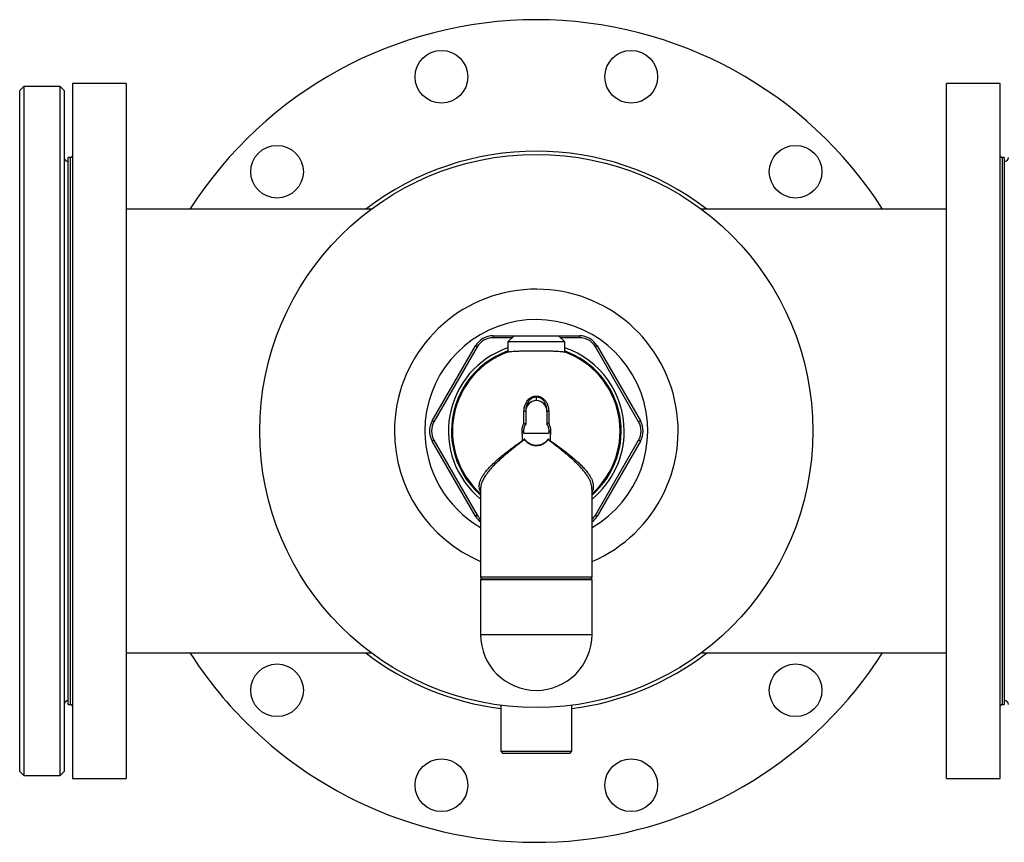
# Model space of a CAD drawing. Units: millimetres. Extents: x -8839 to 24593, y -5505 to 3642.
# Drawn here: x -8296 to -7810, y -3503 to -3097 of the extents above; entities that cross this region are included whole.
import ezdxf

# ---------------------------------------------------------------- set-up
doc = ezdxf.new("R2010")
doc.units = ezdxf.units.MM

msp = doc.modelspace()

# ---------------------------------------------------------------- linework, layer by layer
at = {"color": 7, "linetype": 'Continuous', "lineweight": 25}
for p, q in [((-8243.85, -3128.5), (-8270.45, -3128.5)), ((-8270.45, -3128.5), (-8270.45, -3234.37)), ((-8243.85, -3128.5), (-8243.85, -3234.37)), ((-7812.45, -3128.5), (-7839.05, -3128.5)), ((-7839.05, -3365.63), (-7839.05, -3128.5)), ((-7812.45, -3365.63), (-7812.45, -3128.5)), ((-8294.45, -3130), (-8296.45, -3132)), ((-8296.45, -3468), (-8296.45, -3132)), ((-8276.45, -3130), (-8294.45, -3130)), ((-8294.45, -3130), (-8294.45, -3470)), ((-8274.45, -3132), (-8276.45, -3130)), ((-8276.45, -3470), (-8276.45, -3130)), ((-8274.45, -3132), (-8274.45, -3468)), ((-8271.45, -3165.05), (-8272.45, -3165.05)), ((-8272.45, -3434.95), (-8272.45, -3165.05)), ((-7810.45, -3165.05), (-7811.45, -3165.05)), ((-7810.45, -3165.05), (-7810.45, -3434.95)), ((-8122.97, -3190.5), (-8243.85, -3190.5)), ((-7839.05, -3190.5), (-7959.93, -3190.5)), ((-8270.45, -3234.37), (-8270.45, -3471.5)), ((-8243.85, -3234.37), (-8243.85, -3471.5)), ((-8062.81, -3253), (-8062.81, -3254)), ((-8062.81, -3253), (-8052.45, -3253)), ((-8052.45, -3253), (-8055.45, -3256)), ((-8055.45, -3256), (-8055.45, -3260.98)), ((-8027.45, -3256), (-8055.45, -3256)), ((-8052.45, -3253), (-8030.45, -3253)), ((-8027.45, -3256), (-8030.45, -3253)), ((-8030.45, -3253), (-8020.08, -3253)), ((-8027.45, -3260.98), (-8027.45, -3256)), ((-8020.08, -3253), (-8020.08, -3254)), ((-8092.83, -3295), (-8071.47, -3258)), ((-8070.6, -3258.5), (-8091.96, -3295.5)), ((-8071.47, -3258), (-8070.6, -3258.5)), ((-8011.42, -3258), (-8012.29, -3258.5)), ((-7990.93, -3295.5), (-8012.29, -3258.5)), ((-8011.42, -3258), (-7990.06, -3295)), ((-8041.45, -3282.73), (-8041.45, -3283.25)), ((-8041.45, -3283.25), (-8041.45, -3284.92)), ((-8047.55, -3296.16), (-8047.55, -3290.13)), ((-8046.7, -3290.56), (-8046.7, -3289.89)), ((-8036.2, -3289.89), (-8036.2, -3290.56)), ((-8035.34, -3290.13), (-8035.34, -3296.16)), ((-8091.96, -3295.5), (-8092.83, -3295)), ((-8046.7, -3290.56), (-8046.7, -3296.41)), ((-8036.2, -3290.56), (-8036.2, -3296.41)), ((-7990.06, -3295), (-7990.93, -3295.5)), ((-8091.96, -3304.5), (-8092.83, -3305)), ((-8091.96, -3304.5), (-8070.6, -3341.5)), ((-8048.45, -3301.71), (-8048.45, -3300.16)), ((-8048.45, -3301.71), (-8048.45, -3304.84)), ((-8048.45, -3304.84), (-8047.4, -3304.05)), ((-8047.71, -3301.07), (-8035.18, -3301.07)), ((-8047.29, -3304.03), (-8047.38, -3304.09)), ((-8047.24, -3304.29), (-8047.38, -3304.09)), ((-8035.52, -3304.09), (-8035.65, -3304.29)), ((-8035.61, -3304.03), (-8035.52, -3304.09)), ((-8035.49, -3304.05), (-8034.45, -3304.84)), ((-8034.45, -3300.16), (-8034.45, -3301.71)), ((-8034.45, -3304.84), (-8034.45, -3301.71)), ((-8012.29, -3341.5), (-7990.93, -3304.5)), ((-7990.06, -3305), (-7990.93, -3304.5)), ((-8071.47, -3342), (-8092.83, -3305)), ((-7990.06, -3305), (-8011.42, -3342)), ((-8068.95, -3328.63), (-8068.95, -3372)), ((-8013.95, -3372), (-8013.95, -3328.63)), ((-8070.6, -3341.5), (-8071.47, -3342)), ((-8012.29, -3341.5), (-8011.42, -3342)), ((-7839.05, -3471.5), (-7839.05, -3365.63)), ((-7812.45, -3471.5), (-7812.45, -3365.63)), ((-8068.95, -3373.5), (-8068.95, -3400.5)), ((-8068.45, -3373), (-8014.45, -3373)), ((-8013.95, -3400.5), (-8013.95, -3373.5)), ((-8068.95, -3400.5), (-8013.95, -3400.5)), ((-8243.85, -3409.5), (-8122.96, -3409.5)), ((-7959.93, -3409.5), (-7839.05, -3409.5)), ((-8272.45, -3434.95), (-8271.45, -3434.95)), ((-8058.95, -3435.37), (-8058.95, -3458.09)), ((-8023.95, -3458.09), (-8023.95, -3435.37)), ((-7811.45, -3434.95), (-7810.45, -3434.95)), ((-8058.95, -3458.09), (-8057.95, -3459.09)), ((-8058.95, -3458.09), (-8023.95, -3458.09)), ((-8024.95, -3459.09), (-8057.95, -3459.09)), ((-8024.95, -3459.09), (-8023.95, -3458.09)), ((-8296.45, -3468), (-8294.45, -3470)), ((-8294.45, -3470), (-8276.45, -3470)), ((-8276.45, -3470), (-8274.45, -3468)), ((-8270.45, -3471.5), (-8243.85, -3471.5)), ((-7839.05, -3471.5), (-7812.45, -3471.5))]:
    msp.add_line(p, q, dxfattribs=at)
at = {"color": 8, "linetype": 'Continuous', "lineweight": 25}
for p, q in [((-8053.45, -3254), (-8062.81, -3254)), ((-8020.08, -3254), (-8029.45, -3254)), ((-8068.95, -3372), (-8013.95, -3372)), ((-8013.95, -3373.5), (-8068.95, -3373.5))]:
    msp.add_line(p, q, dxfattribs=at)
at = {"color": 7, "linetype": 'Continuous', "lineweight": 25}
for centre, radius in [((-8088.29, -3125.16), 13), ((-7994.6, -3125.16), 13), ((-8169.43, -3172.01), 13), ((-8041.45, -3300), 136.5), ((-7913.46, -3172.01), 13), ((-8169.43, -3427.98), 13), ((-7913.46, -3427.98), 13), ((-8088.29, -3474.83), 13), ((-7994.6, -3474.83), 13)]:
    msp.add_circle(centre, radius, dxfattribs=at)
for centre, radius, start, end in [((-8041.45, -3300), 203, 32.6434, 147.3566), ((-8041.45, -3300), 138.1, 52.4577, 127.5423), ((-8272.45, -3165), 2, 180, 270), ((-7810.45, -3165), 2, 270, 360), ((-8041.45, -3300), 55, 300, 180), ((-8062.81, -3263), 10, 90, 150), ((-8062.81, -3263), 9, 90, 150), ((-8020.08, -3263), 10, 30, 90), ((-8020.08, -3263), 9, 30, 90), ((-8047.38, -3289.1), 1.04, 260.407, 310.8286), ((-8035.52, -3289.1), 1.04, 229.1714, 279.593), ((-8084.17, -3300), 10, 150, 210), ((-7998.72, -3300), 10, 330, 30), ((-8084.17, -3300), 9, 150, 210), ((-8041.45, -3300), 7.21, 147.8746, 193.7305), ((-8041.45, -3300), 6.38, 145.3949, 186.1726), ((-8041.45, -3300), 6.36, 145.6398, 189.753), ((-8041.45, -3300), 6.36, 350.247, 34.3602), ((-8041.45, -3300), 6.38, 353.8274, 34.6051), ((-8041.45, -3300), 7.21, 346.2695, 32.1254), ((-7998.72, -3300), 9, 330, 30), ((-8041.45, -3300), 55, 180, 240), ((-8041.45, -3300), 7.21, 214.2275, 214.618), ((-8051.53, -3298.58), 7.14, 306.9904, 308.5466), ((-8031.36, -3298.58), 7.14, 231.4534, 233.0096), ((-8041.45, -3300), 7.21, 325.382, 325.7725), ((-8062.81, -3337), 10, 210, 232.1316), ((-8020.08, -3337), 10, 307.8684, 330), ((-8067.95, -3372), 1, 180, 270), ((-8014.95, -3372), 1, 270, 0), ((-8068.45, -3373.5), 0.5, 90, 180), ((-8014.45, -3373.5), 0.5, 0, 90), ((-8041.45, -3400.5), 27.5, 180, 0), ((-8041.45, -3300), 203, 212.6434, 225), ((-8041.45, -3300), 203, 225, 327.3566), ((-8041.45, -3300), 138.1, 232.4577, 262.7199), ((-8041.45, -3300), 138.1, 277.2801, 307.5423), ((-8272.45, -3435), 2, 90, 180), ((-7810.45, -3435), 2, 0, 90)]:
    msp.add_arc(centre, radius, start, end, dxfattribs=at)
at = {"color": 8, "linetype": 'Continuous', "lineweight": 25}
for centre, radius, start, end in [((-8041.45, -3300), 70, 293.1324, 180), ((-8041.45, -3300), 43.4, 108.8173, 230.6851), ((-8041.45, -3300), 41.9, 109.5175, 180), ((-8041.45, -3300), 41.39, 109.3756, 228.3673), ((-8041.45, -3300), 41.39, 311.6327, 70.6244), ((-8041.45, -3300), 43.4, 0, 71.1827), ((-8041.45, -3300), 41.9, 311.0151, 70.4825), ((-8041.45, -3300), 70, 180, 246.8676), ((-8041.45, -3300), 41.9, 180, 228.9849), ((-8041.45, -3300), 43.4, 309.3149, 0), ((-8062.81, -3337), 9, 210, 226.9955), ((-8020.08, -3337), 9, 313.0045, 330)]:
    msp.add_arc(centre, radius, start, end, dxfattribs=at)
at = {"color": 7, "linetype": 'Continuous', "lineweight": 25}
for centre, major_axis, ratio, start_param, end_param in [((-8041.45, -3290.56), (0, -5.64), 0.930155, 3.141593, 4.712389), ((-8041.45, -3290.56), (0, 5.64), 0.930155, 4.712389, 6.283185), ((-8041.45, -3299.65), (0, 6.43), 0.998599, 1.731017, 1.792965), ((-8041.45, -3299.65), (0, 6.43), 0.998599, 4.490221, 4.552169)]:
    msp.add_ellipse(centre, major_axis=major_axis, ratio=ratio, start_param=start_param, end_param=end_param, dxfattribs=at)
for points, knots in [([(-8270.45, -3164.05), (-8270.46, -3164.17), (-8270.48, -3164.36), (-8270.6, -3164.6), (-8270.73, -3164.76), (-8270.89, -3164.89), (-8271.13, -3165.01), (-8271.32, -3165.03), (-8271.45, -3165.05)], [0, 0, 0, 0, 0.239457, 0.368361, 0.5, 0.631639, 0.760543, 1, 1, 1, 1]), ([(-7811.45, -3165.05), (-7811.57, -3165.03), (-7811.77, -3165.01), (-7812, -3164.89), (-7812.16, -3164.76), (-7812.29, -3164.6), (-7812.41, -3164.36), (-7812.43, -3164.17), (-7812.45, -3164.05)], [0, 0, 0, 0, 0.2394568, 0.3683607, 0.5, 0.6316393, 0.7605432, 1, 1, 1, 1]), ([(-8055.43, -3260.98), (-8055.43, -3260.99), (-8055.43, -3261.01), (-8055.27, -3260.97), (-8055.18, -3260.95)], [0, 0, 0, 0, 0.397647, 1, 1, 1, 1]), ([(-8055.18, -3260.95), (-8054.99, -3260.91), (-8054.61, -3260.83), (-8053.57, -3260.72), (-8052.19, -3260.62), (-8050.52, -3260.54), (-8048.58, -3260.47), (-8046.45, -3260.42), (-8044.16, -3260.38), (-8041.82, -3260.37), (-8039.44, -3260.38), (-8037.15, -3260.4), (-8034.95, -3260.45), (-8032.96, -3260.51), (-8031.19, -3260.59), (-8029.73, -3260.69), (-8028.59, -3260.79), (-8027.98, -3260.88), (-8027.76, -3260.93), (-8027.71, -3260.95)], [0, 0, 0, 0, 0.06053, 0.122814, 0.183347, 0.245638, 0.306121, 0.368361, 0.428769, 0.490931, 0.55129, 0.613399, 0.673753, 0.735855, 0.796252, 0.858396, 0.918866, 0.981084, 1, 1, 1, 1]), ([(-8027.71, -3260.95), (-8027.58, -3260.98), (-8027.41, -3261.02), (-8027.47, -3260.99), (-8027.48, -3260.98)], [0, 0, 0, 0, 0.808178, 1, 1, 1, 1]), ([(-8047.55, -3290.13), (-8047.5, -3289.41), (-8047.42, -3288.23), (-8046.87, -3286.67), (-8046.25, -3285.53), (-8045.49, -3284.57), (-8044.73, -3283.88), (-8043.93, -3283.36), (-8043.15, -3283.01), (-8042.32, -3282.78), (-8041.74, -3282.75), (-8041.45, -3282.73)], [0, 0, 0, 0, 0.206029, 0.335897, 0.469324, 0.574081, 0.681616, 0.760098, 0.840416, 0.918938, 1, 1, 1, 1]), ([(-8041.45, -3283.25), (-8041.69, -3283.26), (-8042.19, -3283.29), (-8043.15, -3283.56), (-8044.09, -3284.11), (-8044.93, -3284.9), (-8045.57, -3285.76), (-8046.11, -3286.78), (-8046.58, -3288.18), (-8046.65, -3289.24), (-8046.7, -3289.89)], [0, 0, 0, 0, 0.075295, 0.153512, 0.308364, 0.413072, 0.52075, 0.6531, 0.788903, 1, 1, 1, 1]), ([(-8041.45, -3282.73), (-8041.15, -3282.75), (-8040.57, -3282.78), (-8039.73, -3283.02), (-8038.91, -3283.38), (-8038.12, -3283.91), (-8037.27, -3284.7), (-8036.47, -3285.79), (-8035.83, -3287.15), (-8035.42, -3288.61), (-8035.37, -3289.62), (-8035.34, -3290.13)], [0, 0, 0, 0, 0.082415, 0.160193, 0.240233, 0.332352, 0.427018, 0.567336, 0.713252, 0.854547, 1, 1, 1, 1]), ([(-8036.2, -3289.89), (-8036.22, -3289.45), (-8036.26, -3288.55), (-8036.6, -3287.25), (-8037.15, -3286.02), (-8037.83, -3285.05), (-8038.57, -3284.32), (-8039.25, -3283.84), (-8039.96, -3283.5), (-8040.68, -3283.29), (-8041.19, -3283.26), (-8041.45, -3283.25)], [0, 0, 0, 0, 0.144891, 0.293466, 0.435984, 0.58325, 0.674509, 0.768105, 0.843384, 0.920966, 1, 1, 1, 1]), ([(-8047.55, -3296.16), (-8047.55, -3296.16), (-8047.42, -3296.2), (-8047.19, -3296.26), (-8046.93, -3296.33), (-8046.75, -3296.37), (-8046.71, -3296.37), (-8046.7, -3296.37)], [0, 0, 0, 0, 0.006119, 0.282372, 0.526194, 0.762962, 1, 1, 1, 1]), ([(-8035.34, -3296.16), (-8035.35, -3296.16), (-8035.47, -3296.2), (-8035.7, -3296.26), (-8035.96, -3296.33), (-8036.14, -3296.37), (-8036.18, -3296.37), (-8036.19, -3296.37)], [0, 0, 0, 0, 0.0061188, 0.2823717, 0.5261944, 0.762962, 1, 1, 1, 1]), ([(-8047.79, -3300.68), (-8047.81, -3300.61), (-8047.87, -3300.46), (-8048.1, -3300.27), (-8048.34, -3300.2), (-8048.45, -3300.16)], [0, 0, 0, 0, 0.337363, 0.708947, 1, 1, 1, 1]), ([(-8047.29, -3304.03), (-8047.29, -3304.03), (-8047.32, -3304.02), (-8047.36, -3304.02), (-8047.39, -3304.04), (-8047.4, -3304.05), (-8047.4, -3304.05)], [0, 0, 0, 0, 0.179572, 0.565212, 0.954751, 1, 1, 1, 1]), ([(-8047.09, -3304.17), (-8047.11, -3304.14), (-8047.15, -3304.08), (-8047.23, -3304.04), (-8047.27, -3304.03), (-8047.29, -3304.03)], [0, 0, 0, 0, 0.429475, 0.861406, 1, 1, 1, 1]), ([(-8035.65, -3304.29), (-8035.9, -3304.61), (-8036.4, -3305.26), (-8037.33, -3306.05), (-8038.39, -3306.68), (-8039.52, -3307.12), (-8040.72, -3307.35), (-8041.91, -3307.37), (-8043.09, -3307.19), (-8044.21, -3306.82), (-8045.25, -3306.26), (-8046.32, -3305.45), (-8046.9, -3304.71), (-8047.24, -3304.29)], [0, 0, 0, 0, 0.089134, 0.180825, 0.268941, 0.359777, 0.446108, 0.535242, 0.619703, 0.706749, 0.79248, 0.880655, 1, 1, 1, 1]), ([(-8035.81, -3304.17), (-8036.01, -3304.43), (-8036.41, -3304.96), (-8037.14, -3305.64), (-8037.96, -3306.21), (-8038.85, -3306.66), (-8039.81, -3306.98), (-8040.8, -3307.15), (-8041.81, -3307.17), (-8042.8, -3307.04), (-8043.77, -3306.77), (-8044.68, -3306.35), (-8045.52, -3305.81), (-8046.36, -3305.11), (-8046.82, -3304.5), (-8047.09, -3304.17)], [0, 0, 0, 0, 0.075252, 0.150507, 0.22577, 0.301041, 0.376322, 0.451611, 0.526904, 0.602196, 0.677482, 0.75276, 0.828028, 0.903287, 1, 1, 1, 1]), ([(-8035.61, -3304.03), (-8035.63, -3304.03), (-8035.7, -3304.05), (-8035.76, -3304.11), (-8035.8, -3304.15), (-8035.81, -3304.17)], [0, 0, 0, 0, 0.342812, 0.801308, 1, 1, 1, 1]), ([(-8035.49, -3304.05), (-8035.5, -3304.04), (-8035.53, -3304.03), (-8035.57, -3304.02), (-8035.6, -3304.03), (-8035.61, -3304.03)], [0, 0, 0, 0, 0.313551, 0.720222, 1, 1, 1, 1]), ([(-8034.45, -3300.16), (-8034.55, -3300.2), (-8034.75, -3300.26), (-8034.97, -3300.41), (-8035.07, -3300.56), (-8035.1, -3300.65), (-8035.1, -3300.68)], [0, 0, 0, 0, 0.279141, 0.557087, 0.874705, 1, 1, 1, 1]), ([(-8271.45, -3434.95), (-8271.32, -3434.96), (-8271.13, -3434.98), (-8270.89, -3435.1), (-8270.73, -3435.23), (-8270.6, -3435.39), (-8270.48, -3435.63), (-8270.46, -3435.82), (-8270.45, -3435.95)], [0, 0, 0, 0, 0.2394568, 0.3683607, 0.5, 0.6316393, 0.7605432, 1, 1, 1, 1]), ([(-7812.45, -3435.95), (-7812.43, -3435.82), (-7812.41, -3435.63), (-7812.29, -3435.39), (-7812.16, -3435.23), (-7812, -3435.1), (-7811.77, -3434.98), (-7811.57, -3434.96), (-7811.45, -3434.95)], [0, 0, 0, 0, 0.239457, 0.368361, 0.5, 0.631639, 0.760543, 1, 1, 1, 1])]:
    msp.add_open_spline(points, degree=3, knots=knots, dxfattribs=at)
at = {"color": 8, "linetype": 'Continuous', "lineweight": 25}
for points in [[(-8271.45, -3248.35), (-8271.45, -3245.65), (-8271.45, -3240.26), (-8271.45, -3232.47), (-8271.45, -3224.97), (-8271.45, -3217.78), (-8271.45, -3210.95), (-8271.45, -3204.5), (-8271.45, -3198.46), (-8271.45, -3192.86), (-8271.45, -3187.71), (-8271.45, -3183.04), (-8271.45, -3178.88), (-8271.45, -3175.23), (-8271.45, -3172.12), (-8271.45, -3169.55), (-8271.45, -3167.54), (-8271.45, -3166.11), (-8271.45, -3165.21), (-8271.45, -3165.1), (-8271.45, -3165.05)], [(-7811.45, -3165.05), (-7811.45, -3165.1), (-7811.45, -3165.21), (-7811.45, -3166.11), (-7811.45, -3167.54), (-7811.45, -3169.55), (-7811.45, -3172.12), (-7811.45, -3175.23), (-7811.45, -3178.88), (-7811.45, -3183.04), (-7811.45, -3187.71), (-7811.45, -3192.86), (-7811.45, -3198.46), (-7811.45, -3204.5), (-7811.45, -3210.95), (-7811.45, -3217.78), (-7811.45, -3224.97), (-7811.45, -3232.47), (-7811.45, -3240.27), (-7811.45, -3248.32), (-7811.45, -3256.59), (-7811.45, -3265.04), (-7811.45, -3273.65), (-7811.45, -3282.37), (-7811.45, -3291.16), (-7811.45, -3300), (-7811.45, -3308.83), (-7811.45, -3317.62), (-7811.45, -3326.34), (-7811.45, -3334.95), (-7811.45, -3343.41), (-7811.45, -3348.9), (-7811.45, -3351.64)], [(-8271.45, -3434.95), (-8271.45, -3434.89), (-8271.45, -3434.78), (-8271.45, -3433.88), (-8271.45, -3432.45), (-8271.45, -3430.44), (-8271.45, -3427.87), (-8271.45, -3424.76), (-8271.45, -3421.11), (-8271.45, -3416.95), (-8271.45, -3412.28), (-8271.45, -3407.13), (-8271.45, -3401.53), (-8271.45, -3395.49), (-8271.45, -3389.04), (-8271.45, -3382.21), (-8271.45, -3375.02), (-8271.45, -3367.52), (-8271.45, -3359.72), (-8271.45, -3351.68), (-8271.45, -3343.4), (-8271.45, -3334.95), (-8271.45, -3326.34), (-8271.45, -3317.62), (-8271.45, -3308.83), (-8271.45, -3300), (-8271.45, -3291.16), (-8271.45, -3282.37), (-8271.45, -3273.65), (-8271.45, -3265.05), (-8271.45, -3256.58), (-8271.45, -3251.09), (-8271.45, -3248.35)], [(-7811.45, -3351.64), (-7811.45, -3354.34), (-7811.45, -3359.73), (-7811.45, -3367.52), (-7811.45, -3375.02), (-7811.45, -3382.21), (-7811.45, -3389.04), (-7811.45, -3395.49), (-7811.45, -3401.53), (-7811.45, -3407.13), (-7811.45, -3412.28), (-7811.45, -3416.95), (-7811.45, -3421.11), (-7811.45, -3424.76), (-7811.45, -3427.87), (-7811.45, -3430.44), (-7811.45, -3432.45), (-7811.45, -3433.88), (-7811.45, -3434.78), (-7811.45, -3434.89), (-7811.45, -3434.95)]]:
    msp.add_open_spline(points, degree=3, dxfattribs=at)
for points, knots in [([(-8068.95, -3330.03), (-8068.98, -3329.96), (-8069.23, -3329.54), (-8069.46, -3328.72), (-8069.62, -3327.56), (-8069.56, -3326.37), (-8069.29, -3325.13), (-8068.8, -3323.82), (-8068.1, -3322.46), (-8067.18, -3321.04), (-8066.06, -3319.57), (-8064.71, -3318.04), (-8063.16, -3316.45), (-8061.39, -3314.8), (-8059.45, -3313.12), (-8057.32, -3311.38), (-8055.03, -3309.61), (-8052.6, -3307.8), (-8050.04, -3305.96), (-8048.27, -3304.71), (-8047.38, -3304.09)], [0, 0, 0, 0, 0.01011, 0.064154, 0.116231, 0.168638, 0.222046, 0.275785, 0.331441, 0.387445, 0.44451, 0.501927, 0.561632, 0.621716, 0.682964, 0.744601, 0.807418, 0.870638, 0.935107, 1, 1, 1, 1]), ([(-8047.24, -3304.29), (-8048.34, -3305.11), (-8050.54, -3306.77), (-8053.68, -3309.23), (-8056.66, -3311.67), (-8059.42, -3314.08), (-8061.91, -3316.45), (-8064.04, -3318.72), (-8065.79, -3320.88), (-8067.16, -3322.92), (-8068.17, -3324.87), (-8068.74, -3326.69), (-8068.99, -3327.93), (-8068.93, -3328.55), (-8068.92, -3328.63)], [0, 0, 0, 0, 0.094192, 0.188621, 0.282802, 0.376943, 0.471335, 0.565453, 0.652449, 0.739667, 0.826637, 0.907433, 0.988436, 1, 1, 1, 1]), ([(-8013.96, -3328.64), (-8013.97, -3328.29), (-8013.99, -3327.51), (-8014.27, -3326.27), (-8014.75, -3324.89), (-8015.45, -3323.44), (-8016.37, -3321.93), (-8017.5, -3320.37), (-8018.85, -3318.75), (-8020.41, -3317.06), (-8022.18, -3315.3), (-8024.13, -3313.5), (-8026.23, -3311.69), (-8028.43, -3309.87), (-8030.74, -3308.03), (-8033.15, -3306.17), (-8034.82, -3304.92), (-8035.65, -3304.29)], [0, 0, 0, 0, 0.050857, 0.112048, 0.17361, 0.237887, 0.302561, 0.36844, 0.434716, 0.50425, 0.574222, 0.64553, 0.717285, 0.78695, 0.857012, 0.928299, 1, 1, 1, 1]), ([(-8035.52, -3304.09), (-8034.65, -3304.7), (-8032.92, -3305.91), (-8030.39, -3307.74), (-8027.92, -3309.57), (-8025.62, -3311.35), (-8023.5, -3313.07), (-8021.57, -3314.74), (-8019.78, -3316.41), (-8018.21, -3318.01), (-8016.87, -3319.53), (-8015.74, -3320.99), (-8014.81, -3322.43), (-8014.1, -3323.8), (-8013.62, -3325.1), (-8013.34, -3326.33), (-8013.27, -3327.53), (-8013.43, -3328.69), (-8013.66, -3329.52), (-8013.9, -3329.95), (-8013.95, -3330.03)], [0, 0, 0, 0, 0.063035, 0.126069, 0.190754, 0.255438, 0.315353, 0.375267, 0.436709, 0.498149, 0.554001, 0.609852, 0.66709, 0.724325, 0.776589, 0.828852, 0.882421, 0.935988, 0.988292, 1, 1, 1, 1])]:
    msp.add_open_spline(points, degree=3, knots=knots, dxfattribs=at)

doc.saveas('drawing.dxf')
